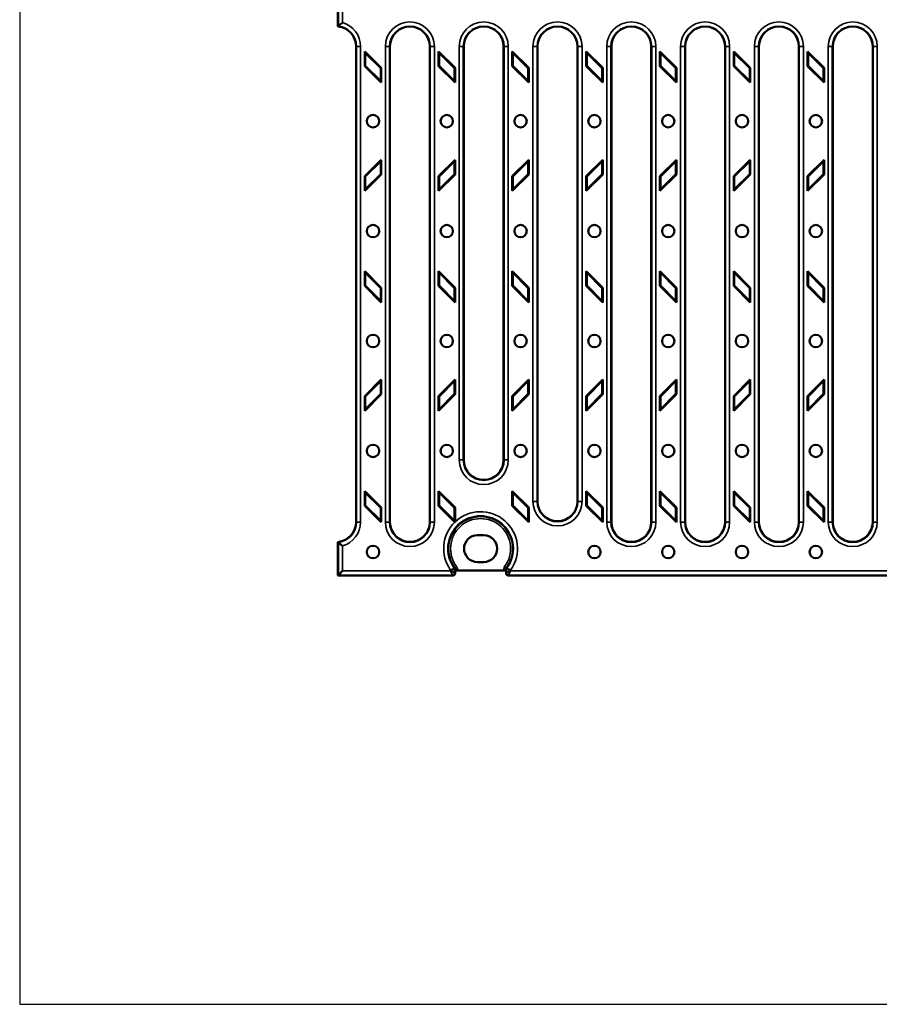
# Model space of a CAD drawing. Units: millimetres. Extents: x 20 to 1662, y 20 to 1168.
# Drawn here: x 20 to 436, y 20 to 496 of the extents above; entities that cross this region are included whole.
import ezdxf

# ---------------------------------------------------------------- set-up
doc = ezdxf.new("R2010")
doc.units = ezdxf.units.MM
doc.header["$LTSCALE"] = 2
for name, color, linetype, lineweight in [('Sichtbar (ISO)', 7, 'Continuous', 50), ('Sichtbar schmal (ISO)', 7, 'Continuous', 35), ('Skizziergeometrie (ISO)', 7, 'Continuous', 25)]:
    doc.layers.add(name, color=color, linetype=linetype, lineweight=lineweight)

# ---------------------------------------------------------------- blocks, each defined once
blk = doc.blocks.new('Ränder huber')
at = {"layer": 'Skizziergeometrie (ISO)'}
for p, q in [((10, 584), (10, 10)), ((10, 10), (831, 10))]:
    blk.add_line(p, q, dxfattribs=at)

msp = doc.modelspace()

# ---------------------------------------------------------------- linework, layer by layer
at = {"layer": 'Sichtbar (ISO)'}
for p, q in [((173.941, 507.865), (173.941, 492.944)), ((182.691, 483.255), (182.691, 253.255)), ((199.09, 483.255), (199.09, 253.255)), ((218.391, 253.255), (218.391, 483.255)), ((234.79, 483.255), (234.79, 283.255)), ((254.091, 283.255), (254.091, 483.255)), ((270.49, 483.255), (270.49, 263.255)), ((289.791, 263.255), (289.791, 483.255)), ((306.19, 483.255), (306.19, 253.255)), ((325.491, 253.255), (325.491, 483.255)), ((341.89, 483.255), (341.89, 253.255)), ((361.191, 253.255), (361.191, 483.255)), ((377.59, 483.255), (377.59, 253.255)), ((396.891, 253.255), (396.891, 483.255)), ((413.29, 253.255), (413.29, 483.255)), ((432.591, 253.255), (432.591, 483.255)), ((186.891, 480.866), (194.891, 472.866)), ((186.891, 473.795), (186.891, 480.866)), ((186.891, 480.866), (187.153, 480.232)), ((187.153, 480.232), (194.628, 472.757)), ((187.153, 473.903), (187.153, 480.232)), ((222.591, 480.866), (230.591, 472.866)), ((222.591, 473.795), (222.591, 480.866)), ((222.591, 480.866), (222.853, 480.232)), ((222.853, 480.232), (230.328, 472.757)), ((222.853, 473.903), (222.853, 480.232)), ((258.291, 480.866), (266.291, 472.866)), ((258.291, 473.795), (258.291, 480.866)), ((258.291, 480.866), (258.553, 480.232)), ((258.553, 480.232), (266.028, 472.757)), ((258.553, 473.903), (258.553, 480.232)), ((293.991, 480.866), (301.991, 472.866)), ((293.991, 473.795), (293.991, 480.866)), ((293.991, 480.866), (294.253, 480.232)), ((294.253, 480.232), (301.728, 472.757)), ((294.253, 473.903), (294.253, 480.232)), ((329.691, 480.866), (337.691, 472.866)), ((329.691, 473.795), (329.691, 480.866)), ((329.691, 480.866), (329.953, 480.232)), ((329.953, 480.232), (337.428, 472.757)), ((329.953, 473.903), (329.953, 480.232)), ((365.391, 480.866), (373.391, 472.866)), ((365.391, 473.795), (365.391, 480.866)), ((365.391, 480.866), (365.653, 480.232)), ((365.653, 480.232), (373.128, 472.757)), ((365.653, 473.903), (365.653, 480.232)), ((401.091, 480.866), (409.091, 472.866)), ((401.091, 473.795), (401.091, 480.866)), ((401.091, 480.866), (401.353, 480.232)), ((401.353, 480.232), (408.828, 472.757)), ((401.353, 473.903), (401.353, 480.232)), ((186.891, 473.795), (187.153, 473.903)), ((194.891, 465.795), (186.891, 473.795)), ((194.628, 466.428), (187.153, 473.903)), ((194.891, 472.866), (194.628, 472.757)), ((194.628, 472.757), (194.628, 466.428)), ((194.891, 472.866), (194.891, 465.795)), ((222.591, 473.795), (222.853, 473.903)), ((230.591, 465.795), (222.591, 473.795)), ((230.328, 466.428), (222.853, 473.903)), ((230.591, 472.866), (230.328, 472.757)), ((230.328, 472.757), (230.328, 466.428)), ((230.591, 472.866), (230.591, 465.795)), ((258.291, 473.795), (258.553, 473.903)), ((266.291, 465.795), (258.291, 473.795)), ((266.028, 466.428), (258.553, 473.903)), ((266.291, 472.866), (266.028, 472.757)), ((266.028, 472.757), (266.028, 466.428)), ((266.291, 472.866), (266.291, 465.795)), ((293.991, 473.795), (294.253, 473.903)), ((301.991, 465.795), (293.991, 473.795)), ((301.728, 466.428), (294.253, 473.903)), ((301.991, 472.866), (301.728, 472.757)), ((301.728, 472.757), (301.728, 466.428)), ((301.991, 472.866), (301.991, 465.795)), ((329.691, 473.795), (329.953, 473.903)), ((337.691, 465.795), (329.691, 473.795)), ((337.428, 466.428), (329.953, 473.903)), ((337.691, 472.866), (337.428, 472.757)), ((337.428, 472.757), (337.428, 466.428)), ((337.691, 472.866), (337.691, 465.795)), ((365.391, 473.795), (365.653, 473.903)), ((373.391, 465.795), (365.391, 473.795)), ((373.128, 466.428), (365.653, 473.903)), ((373.391, 472.866), (373.128, 472.757)), ((373.128, 472.757), (373.128, 466.428)), ((373.391, 472.866), (373.391, 465.795)), ((401.091, 473.795), (401.353, 473.903)), ((409.091, 465.795), (401.091, 473.795)), ((408.828, 466.428), (401.353, 473.903)), ((409.091, 472.866), (408.828, 472.757)), ((408.828, 472.757), (408.828, 466.428)), ((409.091, 472.866), (409.091, 465.795)), ((194.891, 465.795), (194.628, 466.428)), ((230.591, 465.795), (230.328, 466.428)), ((266.291, 465.795), (266.028, 466.428)), ((301.991, 465.795), (301.728, 466.428)), ((337.691, 465.795), (337.428, 466.428)), ((373.391, 465.795), (373.128, 466.428)), ((409.091, 465.795), (408.828, 466.428)), ((186.891, 420.47), (194.891, 428.47)), ((187.153, 420.361), (194.628, 427.836)), ((194.891, 428.47), (194.628, 427.836)), ((194.628, 427.836), (194.628, 421.507)), ((194.891, 428.47), (194.891, 421.399)), ((222.591, 420.47), (230.591, 428.47)), ((222.853, 420.361), (230.328, 427.836)), ((230.591, 428.47), (230.328, 427.836)), ((230.328, 427.836), (230.328, 421.507)), ((230.591, 428.47), (230.591, 421.399)), ((258.291, 420.47), (266.291, 428.47)), ((258.553, 420.361), (266.028, 427.836)), ((266.291, 428.47), (266.028, 427.836)), ((266.028, 427.836), (266.028, 421.507)), ((266.291, 428.47), (266.291, 421.399)), ((293.991, 420.47), (301.991, 428.47)), ((294.253, 420.361), (301.728, 427.836)), ((301.991, 428.47), (301.728, 427.836)), ((301.728, 427.836), (301.728, 421.507)), ((301.991, 428.47), (301.991, 421.399)), ((329.691, 420.47), (337.691, 428.47)), ((329.953, 420.361), (337.428, 427.836)), ((337.691, 428.47), (337.428, 427.836)), ((337.428, 427.836), (337.428, 421.507)), ((337.691, 428.47), (337.691, 421.399)), ((365.391, 420.47), (373.391, 428.47)), ((365.653, 420.361), (373.128, 427.836)), ((373.391, 428.47), (373.128, 427.836)), ((373.128, 427.836), (373.128, 421.507)), ((373.391, 428.47), (373.391, 421.399)), ((401.091, 420.47), (409.091, 428.47)), ((401.353, 420.361), (408.828, 427.836)), ((409.091, 428.47), (408.828, 427.836)), ((408.828, 427.836), (408.828, 421.507)), ((409.091, 428.47), (409.091, 421.399)), ((194.891, 421.399), (186.891, 413.399)), ((186.891, 413.399), (186.891, 420.47)), ((186.891, 420.47), (187.153, 420.361)), ((194.628, 421.507), (187.153, 414.032)), ((187.153, 414.032), (187.153, 420.361)), ((194.891, 421.399), (194.628, 421.507)), ((230.591, 421.399), (222.591, 413.399)), ((222.591, 413.399), (222.591, 420.47)), ((222.591, 420.47), (222.853, 420.361)), ((230.328, 421.507), (222.853, 414.032)), ((222.853, 414.032), (222.853, 420.361)), ((230.591, 421.399), (230.328, 421.507)), ((266.291, 421.399), (258.291, 413.399)), ((258.291, 413.399), (258.291, 420.47)), ((258.291, 420.47), (258.553, 420.361)), ((266.028, 421.507), (258.553, 414.032)), ((258.553, 414.032), (258.553, 420.361)), ((266.291, 421.399), (266.028, 421.507)), ((301.991, 421.399), (293.991, 413.399)), ((293.991, 413.399), (293.991, 420.47)), ((293.991, 420.47), (294.253, 420.361)), ((301.728, 421.507), (294.253, 414.032)), ((294.253, 414.032), (294.253, 420.361)), ((301.991, 421.399), (301.728, 421.507)), ((337.691, 421.399), (329.691, 413.399)), ((329.691, 413.399), (329.691, 420.47)), ((329.691, 420.47), (329.953, 420.361)), ((337.428, 421.507), (329.953, 414.032)), ((329.953, 414.032), (329.953, 420.361)), ((337.691, 421.399), (337.428, 421.507)), ((373.391, 421.399), (365.391, 413.399)), ((365.391, 413.399), (365.391, 420.47)), ((365.391, 420.47), (365.653, 420.361)), ((373.128, 421.507), (365.653, 414.032)), ((365.653, 414.032), (365.653, 420.361)), ((373.391, 421.399), (373.128, 421.507)), ((409.091, 421.399), (401.091, 413.399)), ((401.091, 413.399), (401.091, 420.47)), ((401.091, 420.47), (401.353, 420.361)), ((408.828, 421.507), (401.353, 414.032)), ((401.353, 414.032), (401.353, 420.361)), ((409.091, 421.399), (408.828, 421.507)), ((186.891, 413.399), (187.153, 414.032)), ((222.591, 413.399), (222.853, 414.032)), ((258.291, 413.399), (258.553, 414.032)), ((293.991, 413.399), (294.253, 414.032)), ((329.691, 413.399), (329.953, 414.032)), ((365.391, 413.399), (365.653, 414.032)), ((401.091, 413.399), (401.353, 414.032)), ((186.891, 374.541), (194.891, 366.541)), ((186.891, 367.47), (186.891, 374.541)), ((186.891, 374.541), (187.153, 373.907)), ((187.153, 373.907), (194.628, 366.432)), ((187.153, 367.578), (187.153, 373.907)), ((222.591, 374.541), (230.591, 366.541)), ((222.591, 367.47), (222.591, 374.541)), ((222.591, 374.541), (222.853, 373.907)), ((222.853, 373.907), (230.328, 366.432)), ((222.853, 367.578), (222.853, 373.907)), ((258.291, 374.541), (266.291, 366.541)), ((258.291, 367.47), (258.291, 374.541)), ((258.291, 374.541), (258.553, 373.907)), ((258.553, 373.907), (266.028, 366.432)), ((258.553, 367.578), (258.553, 373.907)), ((293.991, 374.541), (301.991, 366.541)), ((293.991, 367.47), (293.991, 374.541)), ((293.991, 374.541), (294.253, 373.907)), ((294.253, 373.907), (301.728, 366.432)), ((294.253, 367.578), (294.253, 373.907)), ((329.691, 374.541), (337.691, 366.541)), ((329.691, 367.47), (329.691, 374.541)), ((329.691, 374.541), (329.953, 373.907)), ((329.953, 373.907), (337.428, 366.432)), ((329.953, 367.578), (329.953, 373.907)), ((365.391, 374.541), (373.391, 366.541)), ((365.391, 367.47), (365.391, 374.541)), ((365.391, 374.541), (365.653, 373.907)), ((365.653, 373.907), (373.128, 366.432)), ((365.653, 367.578), (365.653, 373.907)), ((401.091, 374.541), (409.091, 366.541)), ((401.091, 367.47), (401.091, 374.541)), ((401.091, 374.541), (401.353, 373.907)), ((401.353, 373.907), (408.828, 366.432)), ((401.353, 367.578), (401.353, 373.907)), ((186.891, 367.47), (187.153, 367.578)), ((194.891, 359.47), (186.891, 367.47)), ((194.628, 360.103), (187.153, 367.578)), ((222.591, 367.47), (222.853, 367.578)), ((230.591, 359.47), (222.591, 367.47)), ((230.328, 360.103), (222.853, 367.578)), ((258.291, 367.47), (258.553, 367.578)), ((266.291, 359.47), (258.291, 367.47)), ((266.028, 360.103), (258.553, 367.578)), ((293.991, 367.47), (294.253, 367.578)), ((301.991, 359.47), (293.991, 367.47)), ((301.728, 360.103), (294.253, 367.578)), ((329.691, 367.47), (329.953, 367.578)), ((337.691, 359.47), (329.691, 367.47)), ((337.428, 360.103), (329.953, 367.578)), ((365.391, 367.47), (365.653, 367.578)), ((373.391, 359.47), (365.391, 367.47)), ((373.128, 360.103), (365.653, 367.578)), ((401.091, 367.47), (401.353, 367.578)), ((409.091, 359.47), (401.091, 367.47)), ((408.828, 360.103), (401.353, 367.578)), ((194.891, 366.541), (194.628, 366.432)), ((194.628, 366.432), (194.628, 360.103)), ((194.891, 366.541), (194.891, 359.47)), ((230.591, 366.541), (230.328, 366.432)), ((230.328, 366.432), (230.328, 360.103)), ((230.591, 366.541), (230.591, 359.47)), ((266.291, 366.541), (266.028, 366.432)), ((266.028, 366.432), (266.028, 360.103)), ((266.291, 366.541), (266.291, 359.47)), ((301.991, 366.541), (301.728, 366.432)), ((301.728, 366.432), (301.728, 360.103)), ((301.991, 366.541), (301.991, 359.47)), ((337.691, 366.541), (337.428, 366.432)), ((337.428, 366.432), (337.428, 360.103)), ((337.691, 366.541), (337.691, 359.47)), ((373.391, 366.541), (373.128, 366.432)), ((373.128, 366.432), (373.128, 360.103)), ((373.391, 366.541), (373.391, 359.47)), ((409.091, 366.541), (408.828, 366.432)), ((408.828, 366.432), (408.828, 360.103)), ((409.091, 366.541), (409.091, 359.47)), ((194.891, 359.47), (194.628, 360.103)), ((230.591, 359.47), (230.328, 360.103)), ((266.291, 359.47), (266.028, 360.103)), ((301.991, 359.47), (301.728, 360.103)), ((337.691, 359.47), (337.428, 360.103)), ((373.391, 359.47), (373.128, 360.103)), ((409.091, 359.47), (408.828, 360.103)), ((186.891, 314.145), (194.891, 322.145)), ((187.153, 314.036), (194.628, 321.511)), ((194.891, 322.145), (194.628, 321.511)), ((194.628, 321.511), (194.628, 315.182)), ((194.891, 322.145), (194.891, 315.074)), ((222.591, 314.145), (230.591, 322.145)), ((222.853, 314.036), (230.328, 321.511)), ((230.591, 322.145), (230.328, 321.511)), ((230.328, 321.511), (230.328, 315.182)), ((230.591, 322.145), (230.591, 315.074)), ((258.291, 314.145), (266.291, 322.145)), ((258.553, 314.036), (266.028, 321.511)), ((266.291, 322.145), (266.028, 321.511)), ((266.028, 321.511), (266.028, 315.182)), ((266.291, 322.145), (266.291, 315.074)), ((293.991, 314.145), (301.991, 322.145)), ((294.253, 314.036), (301.728, 321.511)), ((301.991, 322.145), (301.728, 321.511)), ((301.728, 321.511), (301.728, 315.182)), ((301.991, 322.145), (301.991, 315.074)), ((329.691, 314.145), (337.691, 322.145)), ((329.953, 314.036), (337.428, 321.511)), ((337.691, 322.145), (337.428, 321.511)), ((337.428, 321.511), (337.428, 315.182)), ((337.691, 322.145), (337.691, 315.074)), ((365.391, 314.145), (373.391, 322.145)), ((365.653, 314.036), (373.128, 321.511)), ((373.391, 322.145), (373.128, 321.511)), ((373.128, 321.511), (373.128, 315.182)), ((373.391, 322.145), (373.391, 315.074)), ((401.091, 314.145), (409.091, 322.145)), ((401.353, 314.036), (408.828, 321.511)), ((409.091, 322.145), (408.828, 321.511)), ((408.828, 321.511), (408.828, 315.182)), ((409.091, 322.145), (409.091, 315.074)), ((194.891, 315.074), (186.891, 307.074)), ((194.628, 315.182), (187.153, 307.707)), ((194.891, 315.074), (194.628, 315.182)), ((230.591, 315.074), (222.591, 307.074)), ((230.328, 315.182), (222.853, 307.707)), ((230.591, 315.074), (230.328, 315.182)), ((266.291, 315.074), (258.291, 307.074)), ((266.028, 315.182), (258.553, 307.707)), ((266.291, 315.074), (266.028, 315.182)), ((301.991, 315.074), (293.991, 307.074)), ((301.728, 315.182), (294.253, 307.707)), ((301.991, 315.074), (301.728, 315.182)), ((337.691, 315.074), (329.691, 307.074)), ((337.428, 315.182), (329.953, 307.707)), ((337.691, 315.074), (337.428, 315.182)), ((373.391, 315.074), (365.391, 307.074)), ((373.128, 315.182), (365.653, 307.707)), ((373.391, 315.074), (373.128, 315.182)), ((409.091, 315.074), (401.091, 307.074)), ((408.828, 315.182), (401.353, 307.707)), ((409.091, 315.074), (408.828, 315.182)), ((186.891, 307.074), (186.891, 314.145)), ((186.891, 314.145), (187.153, 314.036)), ((187.153, 307.707), (187.153, 314.036)), ((222.591, 307.074), (222.591, 314.145)), ((222.591, 314.145), (222.853, 314.036)), ((222.853, 307.707), (222.853, 314.036)), ((258.291, 307.074), (258.291, 314.145)), ((258.291, 314.145), (258.553, 314.036)), ((258.553, 307.707), (258.553, 314.036)), ((293.991, 307.074), (293.991, 314.145)), ((293.991, 314.145), (294.253, 314.036)), ((294.253, 307.707), (294.253, 314.036)), ((329.691, 307.074), (329.691, 314.145)), ((329.691, 314.145), (329.953, 314.036)), ((329.953, 307.707), (329.953, 314.036)), ((365.391, 307.074), (365.391, 314.145)), ((365.391, 314.145), (365.653, 314.036)), ((365.653, 307.707), (365.653, 314.036)), ((401.091, 307.074), (401.091, 314.145)), ((401.091, 314.145), (401.353, 314.036)), ((401.353, 307.707), (401.353, 314.036)), ((186.891, 307.074), (187.153, 307.707)), ((222.591, 307.074), (222.853, 307.707)), ((258.291, 307.074), (258.553, 307.707)), ((293.991, 307.074), (294.253, 307.707)), ((329.691, 307.074), (329.953, 307.707)), ((365.391, 307.074), (365.653, 307.707)), ((401.091, 307.074), (401.353, 307.707)), ((186.891, 268.216), (194.891, 260.216)), ((186.891, 261.145), (186.891, 268.216)), ((186.891, 268.216), (187.153, 267.582)), ((187.153, 267.582), (194.628, 260.107)), ((187.153, 261.253), (187.153, 267.582)), ((222.591, 261.145), (222.591, 268.216)), ((222.591, 268.216), (230.591, 260.216)), ((222.591, 268.216), (222.853, 267.582)), ((222.853, 267.582), (230.328, 260.107)), ((222.853, 261.253), (222.853, 267.582)), ((258.291, 268.216), (266.291, 260.216)), ((258.291, 261.145), (258.291, 268.216)), ((258.291, 268.216), (258.553, 267.582)), ((258.553, 267.582), (266.028, 260.107)), ((258.553, 261.253), (258.553, 267.582)), ((293.991, 268.216), (301.991, 260.216)), ((293.991, 261.145), (293.991, 268.216)), ((293.991, 268.216), (294.253, 267.582)), ((294.253, 267.582), (301.728, 260.107)), ((294.253, 261.253), (294.253, 267.582)), ((329.691, 268.216), (337.691, 260.216)), ((329.691, 261.145), (329.691, 268.216)), ((329.691, 268.216), (329.953, 267.582)), ((329.953, 267.582), (337.428, 260.107)), ((329.953, 261.253), (329.953, 267.582)), ((365.391, 268.216), (373.391, 260.216)), ((365.391, 261.145), (365.391, 268.216)), ((365.391, 268.216), (365.653, 267.582)), ((365.653, 267.582), (373.128, 260.107)), ((365.653, 261.253), (365.653, 267.582)), ((401.091, 268.216), (409.091, 260.216)), ((401.091, 261.145), (401.091, 268.216)), ((401.091, 268.216), (401.353, 267.582)), ((401.353, 267.582), (408.828, 260.107)), ((401.353, 261.253), (401.353, 267.582)), ((186.891, 261.145), (187.153, 261.253)), ((194.891, 253.145), (186.891, 261.145)), ((194.628, 253.778), (187.153, 261.253)), ((194.891, 260.216), (194.628, 260.107)), ((194.628, 260.107), (194.628, 253.778)), ((194.891, 260.216), (194.891, 253.145)), ((222.591, 261.145), (222.853, 261.253)), ((230.515, 253.22), (222.591, 261.145)), ((230.328, 253.778), (222.853, 261.253)), ((230.591, 260.216), (230.328, 260.107)), ((230.328, 260.107), (230.328, 253.778)), ((230.591, 260.216), (230.591, 253.293)), ((258.291, 261.145), (258.553, 261.253)), ((266.291, 253.145), (258.291, 261.145)), ((266.028, 253.778), (258.553, 261.253)), ((266.291, 260.216), (266.028, 260.107)), ((266.028, 260.107), (266.028, 253.778)), ((266.291, 260.216), (266.291, 253.145)), ((293.991, 261.145), (294.253, 261.253)), ((301.991, 253.145), (293.991, 261.145)), ((301.728, 253.778), (294.253, 261.253)), ((301.991, 260.216), (301.728, 260.107)), ((301.728, 260.107), (301.728, 253.778)), ((301.991, 260.216), (301.991, 253.145)), ((329.691, 261.145), (329.953, 261.253)), ((337.691, 253.145), (329.691, 261.145)), ((337.428, 253.778), (329.953, 261.253)), ((337.691, 260.216), (337.428, 260.107)), ((337.428, 260.107), (337.428, 253.778)), ((337.691, 260.216), (337.691, 253.145)), ((365.391, 261.145), (365.653, 261.253)), ((373.391, 253.145), (365.391, 261.145)), ((373.128, 253.778), (365.653, 261.253)), ((373.391, 260.216), (373.128, 260.107)), ((373.128, 260.107), (373.128, 253.778)), ((373.391, 260.216), (373.391, 253.145)), ((401.091, 261.145), (401.353, 261.253)), ((409.091, 253.145), (401.091, 261.145)), ((408.828, 253.778), (401.353, 261.253)), ((409.091, 260.216), (408.828, 260.107)), ((408.828, 260.107), (408.828, 253.778)), ((409.091, 260.216), (409.091, 253.145)), ((194.891, 253.145), (194.628, 253.778)), ((230.591, 253.144), (230.328, 253.778)), ((266.291, 253.145), (266.028, 253.778)), ((301.991, 253.145), (301.728, 253.778)), ((337.691, 253.145), (337.428, 253.778)), ((373.391, 253.145), (373.128, 253.778)), ((409.091, 253.145), (408.828, 253.778)), ((173.941, 243.565), (173.941, 227.405)), ((241.441, 246.905), (244.441, 246.905)), ((244.441, 233.905), (241.441, 233.905)), ((176.156, 229.62), (174.161, 227.625)), ((230.615, 228.403), (230.615, 230.447)), ((230.721, 229.853), (230.615, 229.755)), ((254.161, 229.885), (231.721, 229.885)), ((255.266, 229.755), (255.16, 229.853)), ((255.266, 230.447), (255.266, 228.403)), ((174.161, 227.625), (173.941, 227.405)), ((173.941, 227.405), (229.618, 227.405)), ((589.618, 227.405), (256.264, 227.405))]:
    msp.add_line(p, q, dxfattribs=at)
for centre in [(190.891, 447.134), (226.591, 447.134), (262.291, 447.134), (297.991, 447.134), (333.691, 447.134), (369.391, 447.134), (405.091, 447.134), (190.891, 393.971), (226.591, 393.971), (262.291, 393.971), (297.991, 393.971), (333.691, 393.971), (369.391, 393.971), (405.091, 393.971), (190.891, 340.808), (226.591, 340.808), (262.291, 340.808), (297.991, 340.808), (333.691, 340.808), (369.391, 340.808), (405.091, 340.808), (190.891, 287.645), (226.591, 287.645), (262.291, 287.645), (297.991, 287.645), (333.691, 287.645), (369.391, 287.645), (405.091, 287.645), (190.891, 238.755), (297.991, 238.755), (333.691, 238.755), (369.391, 238.755), (405.091, 238.755)]:
    msp.add_circle(centre, 3, dxfattribs=at)
for centre, radius, start, end in [((172.951, 483.255), 9.74, 0, 84.16808), ((208.741, 483.255), 9.65, 0, 180), ((244.441, 483.255), 9.65, 0, 180), ((280.141, 483.255), 9.65, 0, 180), ((315.841, 483.255), 9.65, 0, 180), ((351.541, 483.255), 9.65, 0, 180), ((387.241, 483.255), 9.65, 0, 180), ((422.941, 483.255), 9.65, 0, 180), ((244.441, 283.255), 9.65, 180, 0), ((280.141, 263.255), 9.65, 180, 0), ((172.951, 253.255), 9.74, 275.83192, 0), ((208.741, 253.255), 9.65, 180, 0), ((242.941, 240.405), 15.635, 323.22543, 216.77457), ((315.841, 253.255), 9.65, 180, 0), ((351.541, 253.255), 9.65, 180, 0), ((387.241, 253.255), 9.65, 180, 0), ((422.941, 253.255), 9.65, 180, 0), ((241.441, 240.405), 6.5, 90, 270), ((244.441, 240.405), 6.5, 270, 90)]:
    msp.add_arc(centre, radius, start, end, dxfattribs=at)
for centre, major_axis, ratio, start_param, end_param in [((231.721, 229.852), (1, 0), 0.0324745, 1.5707963, 3.1066861), ((254.161, 229.852), (1, 0), 0.0324745, 0.0349066, 1.5707963), ((229.613, 228.407), (0.711, -0.711), 0.9951458, 5.5002201, 7.0661505), ((256.269, 228.407), (-0.711, -0.711), 0.9951458, 5.5002201, 7.0661505)]:
    msp.add_ellipse(centre, major_axis=major_axis, ratio=ratio, start_param=start_param, end_param=end_param, dxfattribs=at)
for points, degree in [([(174.161, 493.14), (174.05, 493.042), (173.941, 492.944)], 2), ([(230.515, 253.22), (230.54, 253.195), (230.565, 253.17), (230.591, 253.144)], 3), ([(230.591, 253.144), (230.591, 253.194), (230.591, 253.244), (230.591, 253.293)], 3), ([(174.161, 243.369), (174.05, 243.467), (173.941, 243.565)], 2)]:
    msp.add_open_spline(points, degree=degree, dxfattribs=at)
for points, knots in [([(174.161, 493.14), (174.175, 493.152), (174.218, 493.191), (174.365, 493.319), (174.475, 493.415), (174.776, 493.671), (174.98, 493.842), (175.494, 494.259), (175.821, 494.517), (176.152, 494.768), (176.154, 494.77), (176.156, 494.771)], [-0.34762088, -0.34762088, -0.34762088, -0.34762088, -0.28713885, -0.28713885, -0.21629963, -0.21629963, -0.12400251, -0.12400251, 0, 0, 0.00077271, 0.00077271, 0.00077271, 0.00077271]), ([(174.161, 243.369), (174.175, 243.357), (174.218, 243.319), (174.364, 243.19), (174.475, 243.094), (174.776, 242.838), (174.979, 242.668), (175.493, 242.25), (175.82, 241.993), (176.152, 241.741), (176.154, 241.739), (176.156, 241.738)], [0, 0, 0, 0, 0.05991663, 0.05991663, 0.13008718, 0.13008718, 0.22151002, 0.22151002, 0.34438993, 0.34438993, 0.34515502, 0.34515502, 0.34515502, 0.34515502]), ([(230.615, 230.447), (230.615, 230.554), (230.598, 230.66), (230.531, 230.863), (230.481, 230.959), (230.417, 231.044)], [0, 0, 0, 0, 0.032083775, 0.032083775, 0.064167115, 0.064167115, 0.064167115, 0.064167115]), ([(255.465, 231.044), (255.401, 230.959), (255.351, 230.863), (255.283, 230.66), (255.266, 230.554), (255.266, 230.447)], [0, 0, 0, 0, 0.032083252, 0.032083252, 0.064167115, 0.064167115, 0.064167115, 0.064167115])]:
    msp.add_open_spline(points, degree=3, knots=knots, dxfattribs=at)
at = {"layer": 'Sichtbar schmal (ISO)'}
for p, q in [((174.161, 507.669), (174.161, 493.14)), ((176.156, 494.771), (176.156, 506.038)), ((182.911, 483.255), (182.691, 483.255)), ((184.906, 483.255), (182.911, 483.255)), ((182.911, 483.255), (182.911, 253.255)), ((184.906, 253.255), (184.906, 483.255)), ((196.876, 483.255), (196.876, 253.255)), ((198.871, 483.255), (196.876, 483.255)), ((198.871, 253.255), (198.871, 483.255)), ((198.871, 483.255), (199.09, 483.255)), ((218.611, 483.255), (218.391, 483.255)), ((218.611, 483.255), (220.606, 483.255)), ((218.611, 483.255), (218.611, 253.255)), ((220.606, 253.255), (220.606, 483.255)), ((232.576, 483.255), (232.576, 283.255)), ((234.571, 483.255), (232.576, 483.255)), ((234.571, 283.255), (234.571, 483.255)), ((234.571, 483.255), (234.79, 483.255)), ((254.311, 483.255), (254.091, 483.255)), ((254.311, 483.255), (256.306, 483.255)), ((254.311, 483.255), (254.311, 283.255)), ((256.306, 283.255), (256.306, 483.255)), ((268.276, 483.255), (268.276, 263.255)), ((270.271, 483.255), (268.276, 483.255)), ((270.271, 263.255), (270.271, 483.255)), ((270.271, 483.255), (270.49, 483.255)), ((290.011, 483.255), (289.791, 483.255)), ((290.011, 483.255), (292.006, 483.255)), ((290.011, 483.255), (290.011, 263.255)), ((292.006, 263.255), (292.006, 483.255)), ((303.976, 483.255), (303.976, 253.255)), ((305.971, 483.255), (303.976, 483.255)), ((305.971, 253.255), (305.971, 483.255)), ((305.971, 483.255), (306.19, 483.255)), ((325.711, 483.255), (325.491, 483.255)), ((327.706, 483.255), (325.711, 483.255)), ((325.711, 483.255), (325.711, 253.255)), ((327.706, 253.255), (327.706, 483.255)), ((339.676, 483.255), (339.676, 253.255)), ((341.671, 483.255), (339.676, 483.255)), ((341.671, 253.255), (341.671, 483.255)), ((341.671, 483.255), (341.89, 483.255)), ((361.411, 483.255), (361.191, 483.255)), ((363.406, 483.255), (361.411, 483.255)), ((361.411, 483.255), (361.411, 253.255)), ((363.406, 253.255), (363.406, 483.255)), ((375.376, 483.255), (375.376, 253.255)), ((377.371, 483.255), (375.376, 483.255)), ((377.371, 253.255), (377.371, 483.255)), ((377.371, 483.255), (377.59, 483.255)), ((397.111, 483.255), (396.891, 483.255)), ((399.106, 483.255), (397.111, 483.255)), ((397.111, 483.255), (397.111, 253.255)), ((399.106, 253.255), (399.106, 483.255)), ((411.076, 483.255), (411.076, 253.255)), ((411.076, 483.255), (413.071, 483.255)), ((413.071, 253.255), (413.071, 483.255)), ((413.071, 483.255), (413.29, 483.255)), ((432.811, 483.255), (432.591, 483.255)), ((432.811, 483.255), (434.806, 483.255)), ((432.811, 483.255), (432.811, 253.255)), ((434.806, 253.255), (434.806, 483.255)), ((232.576, 283.255), (234.571, 283.255)), ((234.571, 283.255), (234.79, 283.255)), ((254.311, 283.255), (254.091, 283.255)), ((256.306, 283.255), (254.311, 283.255)), ((268.276, 263.255), (270.271, 263.255)), ((270.271, 263.255), (270.49, 263.255)), ((290.011, 263.255), (289.791, 263.255)), ((292.006, 263.255), (290.011, 263.255)), ((182.911, 253.255), (182.691, 253.255)), ((184.906, 253.255), (182.911, 253.255)), ((196.876, 253.255), (198.871, 253.255)), ((198.871, 253.255), (199.09, 253.255)), ((218.611, 253.255), (218.391, 253.255)), ((220.606, 253.255), (218.611, 253.255)), ((305.971, 253.255), (303.976, 253.255)), ((305.971, 253.255), (306.19, 253.255)), ((325.711, 253.255), (325.491, 253.255)), ((327.706, 253.255), (325.711, 253.255)), ((341.671, 253.255), (339.676, 253.255)), ((341.671, 253.255), (341.89, 253.255)), ((361.411, 253.255), (361.191, 253.255)), ((363.406, 253.255), (361.411, 253.255)), ((377.371, 253.255), (375.376, 253.255)), ((377.371, 253.255), (377.59, 253.255)), ((397.111, 253.255), (396.891, 253.255)), ((399.106, 253.255), (397.111, 253.255)), ((411.076, 253.255), (413.071, 253.255)), ((413.071, 253.255), (413.29, 253.255)), ((432.811, 253.255), (432.591, 253.255)), ((432.811, 253.255), (434.806, 253.255)), ((174.161, 243.369), (174.161, 227.625)), ((176.156, 229.62), (176.156, 241.738)), ((228.401, 229.62), (176.156, 229.62)), ((228.401, 230.05), (228.401, 229.62)), ((228.401, 229.62), (230.396, 228.622)), ((229.398, 227.625), (228.401, 229.62)), ((230.396, 228.622), (230.396, 230.374)), ((230.615, 228.403), (230.396, 228.622)), ((230.521, 231.082), (231.32, 231.682)), ((231.721, 230.482), (230.721, 230.482)), ((230.721, 230.482), (230.721, 229.853)), ((231.721, 229.885), (231.721, 230.482)), ((255.16, 230.482), (254.161, 230.482)), ((254.161, 230.482), (254.161, 229.885)), ((254.561, 231.682), (255.36, 231.082)), ((255.16, 229.853), (255.16, 230.482)), ((255.486, 228.622), (255.266, 228.403)), ((255.486, 230.374), (255.486, 228.622)), ((255.486, 228.622), (257.481, 229.62)), ((257.481, 229.62), (256.483, 227.625)), ((257.481, 229.62), (257.481, 230.05)), ((588.401, 229.62), (257.481, 229.62)), ((174.161, 227.625), (229.398, 227.625)), ((229.398, 227.625), (229.618, 227.405)), ((256.264, 227.405), (256.483, 227.625)), ((256.483, 227.625), (589.398, 227.625))]:
    msp.add_line(p, q, dxfattribs=at)
for centre, radius, start, end in [((172.951, 483.255), 9.959, 0, 83.02627), ((172.951, 483.255), 11.954, 0, 74.45193), ((208.741, 483.255), 11.865, 0, 180), ((208.741, 483.255), 9.87, 0, 180), ((244.441, 483.255), 11.865, 0, 180), ((244.441, 483.255), 9.87, 0, 180), ((280.141, 483.255), 11.865, 0, 180), ((280.141, 483.255), 9.87, 0, 180), ((315.841, 483.255), 11.865, 0, 180), ((315.841, 483.255), 9.87, 0, 180), ((351.541, 483.255), 11.865, 0, 180), ((351.541, 483.255), 9.87, 0, 180), ((387.241, 483.255), 11.865, 0, 180), ((387.241, 483.255), 9.87, 0, 180), ((422.941, 483.255), 11.865, 0, 180), ((422.941, 483.255), 9.87, 0, 180), ((244.441, 283.255), 11.865, 180, 0), ((244.441, 283.255), 9.87, 180, 0), ((280.141, 263.255), 11.865, 180, 0), ((280.141, 263.255), 9.87, 180, 0), ((242.941, 240.405), 17.85, 324.54449, 133.77876), ((172.951, 253.255), 9.959, 276.97373, 0), ((172.951, 253.255), 11.954, 285.54807, 0), ((208.741, 253.255), 11.865, 180, 0), ((208.741, 253.255), 9.87, 180, 0), ((242.941, 240.405), 17.85, 134.11478, 215.45551), ((242.941, 240.405), 15.855, 323.47426, 216.52574), ((242.941, 240.405), 15.529, 323.10562, 216.89438), ((242.941, 240.405), 14.53, 323.10562, 216.89438), ((315.841, 253.255), 11.865, 180, 0), ((315.841, 253.255), 9.87, 180, 0), ((351.541, 253.255), 11.865, 180, 0), ((351.541, 253.255), 9.87, 180, 0), ((387.241, 253.255), 11.865, 180, 0), ((387.241, 253.255), 9.87, 180, 0), ((422.941, 253.255), 11.865, 180, 0), ((422.941, 253.255), 9.87, 180, 0)]:
    msp.add_arc(centre, radius, start, end, dxfattribs=at)
for centre, major_axis, ratio, start_param, end_param in [((229.398, 228.622), (0.707, 0.707), 0.9951458, 3.9294238, 5.4953542), ((229.398, 230.374), (-0.313, 0.95), 0.9972998, 4.3944455, 5.0303324), ((256.483, 230.374), (-0.313, -0.95), 0.9972998, 4.3944455, 5.0303324), ((256.483, 228.622), (0.707, -0.707), 0.9951458, 3.9294238, 5.4953542)]:
    msp.add_ellipse(centre, major_axis=major_axis, ratio=ratio, start_param=start_param, end_param=end_param, dxfattribs=at)
for points, knots in [([(230.2, 230.968), (230.192, 230.964), (230.173, 230.954), (230.095, 230.913), (230.021, 230.874), (229.766, 230.742), (229.552, 230.631), (229.028, 230.364), (228.714, 230.206), (228.401, 230.05)], [-0.15274535, -0.15274535, -0.15274535, -0.15274535, -0.13358908, -0.13358908, -0.10293906, -0.10293906, -0.05389903, -0.05389903, 0.00050476, 0.00050476, 0.00050476, 0.00050476]), ([(228.401, 230.05), (228.746, 230.106), (229.094, 230.162), (229.674, 230.256), (229.912, 230.295), (230.196, 230.341), (230.279, 230.355), (230.366, 230.369), (230.387, 230.373), (230.396, 230.374)], [-0.00050476, -0.00050476, -0.00050476, -0.00050476, 0.05389903, 0.05389903, 0.10293906, 0.10293906, 0.13358908, 0.13358908, 0.15274535, 0.15274535, 0.15274535, 0.15274535]), ([(230.417, 231.044), (230.4, 231.038), (230.382, 231.032), (230.325, 231.012), (230.285, 230.998), (230.245, 230.984), (230.23, 230.978), (230.215, 230.973), (230.2, 230.968)], [-0.60162459, -0.60162459, -0.60162459, -0.60162459, -0.52681028, -0.52681028, -0.35172478, -0.35172478, -0.35172478, -0.28682268, -0.28682268, -0.28682268, -0.28682268]), ([(230.396, 230.374), (230.411, 230.379), (230.426, 230.384), (230.441, 230.389), (230.482, 230.403), (230.522, 230.416), (230.581, 230.435), (230.598, 230.441), (230.615, 230.447)], [0.28682268, 0.28682268, 0.28682268, 0.28682268, 0.35172478, 0.35172478, 0.35172478, 0.52681028, 0.52681028, 0.60162459, 0.60162459, 0.60162459, 0.60162459]), ([(230.521, 231.082), (230.509, 231.077), (230.497, 231.073), (230.486, 231.069), (230.468, 231.063), (230.451, 231.057), (230.428, 231.049), (230.422, 231.047), (230.417, 231.045)], [-0.40376312, -0.40376312, -0.40376312, -0.40376312, -0.30045569, -0.30045569, -0.30045569, -0.15022785, -0.15022785, -0.10015425, -0.10015425, -0.10015425, -0.10015425]), ([(230.521, 231.082), (230.586, 230.996), (230.636, 230.9), (230.704, 230.696), (230.721, 230.589), (230.721, 230.482)], [0, 0, 0, 0, 0.06435185, 0.06435185, 0.12870447, 0.12870447, 0.12870447, 0.12870447]), ([(230.615, 230.446), (230.621, 230.448), (230.627, 230.45), (230.65, 230.458), (230.668, 230.464), (230.685, 230.47), (230.697, 230.474), (230.709, 230.478), (230.721, 230.482)], [0.10015425, 0.10015425, 0.10015425, 0.10015425, 0.15022785, 0.15022785, 0.30045569, 0.30045569, 0.30045569, 0.40376312, 0.40376312, 0.40376312, 0.40376312]), ([(231.721, 230.482), (231.721, 230.696), (231.686, 230.911), (231.55, 231.318), (231.449, 231.51), (231.32, 231.682)], [-0.12870447, -0.12870447, -0.12870447, -0.12870447, -0.06435185, -0.06435185, 0, 0, 0, 0]), ([(254.561, 231.682), (254.432, 231.51), (254.331, 231.318), (254.196, 230.911), (254.161, 230.696), (254.161, 230.482)], [-0.12870447, -0.12870447, -0.12870447, -0.12870447, -0.06435238, -0.06435238, 0, 0, 0, 0]), ([(255.16, 230.482), (255.16, 230.589), (255.177, 230.696), (255.245, 230.9), (255.296, 230.996), (255.36, 231.082)], [0, 0, 0, 0, 0.06435238, 0.06435238, 0.12870447, 0.12870447, 0.12870447, 0.12870447]), ([(255.16, 230.482), (255.172, 230.478), (255.184, 230.474), (255.196, 230.47), (255.214, 230.464), (255.231, 230.458), (255.254, 230.45), (255.26, 230.448), (255.266, 230.446)], [-0.40376312, -0.40376312, -0.40376312, -0.40376312, -0.30048041, -0.30048041, -0.30048041, -0.15024021, -0.15024021, -0.10015425, -0.10015425, -0.10015425, -0.10015425]), ([(255.266, 230.447), (255.283, 230.441), (255.301, 230.435), (255.359, 230.416), (255.4, 230.403), (255.44, 230.389), (255.455, 230.384), (255.471, 230.379), (255.486, 230.374)], [-0.60163462, -0.60163462, -0.60163462, -0.60163462, -0.52686242, -0.52686242, -0.351809, -0.351809, -0.351809, -0.2868327, -0.2868327, -0.2868327, -0.2868327]), ([(255.465, 231.045), (255.459, 231.047), (255.453, 231.049), (255.43, 231.057), (255.413, 231.063), (255.396, 231.069), (255.384, 231.073), (255.372, 231.077), (255.36, 231.082)], [0.10015425, 0.10015425, 0.10015425, 0.10015425, 0.15024021, 0.15024021, 0.30048041, 0.30048041, 0.30048041, 0.40376312, 0.40376312, 0.40376312, 0.40376312]), ([(255.682, 230.968), (255.667, 230.973), (255.652, 230.979), (255.637, 230.984), (255.597, 230.998), (255.556, 231.012), (255.499, 231.032), (255.482, 231.038), (255.465, 231.044)], [0.2868327, 0.2868327, 0.2868327, 0.2868327, 0.351809, 0.351809, 0.351809, 0.52686242, 0.52686242, 0.60163462, 0.60163462, 0.60163462, 0.60163462]), ([(255.486, 230.374), (255.495, 230.373), (255.516, 230.369), (255.602, 230.355), (255.685, 230.341), (255.969, 230.295), (256.207, 230.256), (256.788, 230.162), (257.135, 230.106), (257.481, 230.05)], [0, 0, 0, 0, 0.01915626, 0.01915626, 0.04980628, 0.04980628, 0.09884631, 0.09884631, 0.15325009, 0.15325009, 0.15325009, 0.15325009]), ([(257.481, 230.05), (257.167, 230.206), (256.853, 230.364), (256.33, 230.631), (256.115, 230.742), (255.861, 230.874), (255.786, 230.913), (255.709, 230.954), (255.69, 230.964), (255.682, 230.968)], [-0.15325009, -0.15325009, -0.15325009, -0.15325009, -0.09884631, -0.09884631, -0.04980628, -0.04980628, -0.01915626, -0.01915626, 0, 0, 0, 0])]:
    msp.add_open_spline(points, degree=3, knots=knots, dxfattribs=at)

# ---------------------------------------------------------------- block references
at = {"xscale": 2, "yscale": 2, "zscale": 2}
msp.add_blockref('Ränder huber', (0, 0), dxfattribs=at)

doc.saveas('drawing.dxf')
